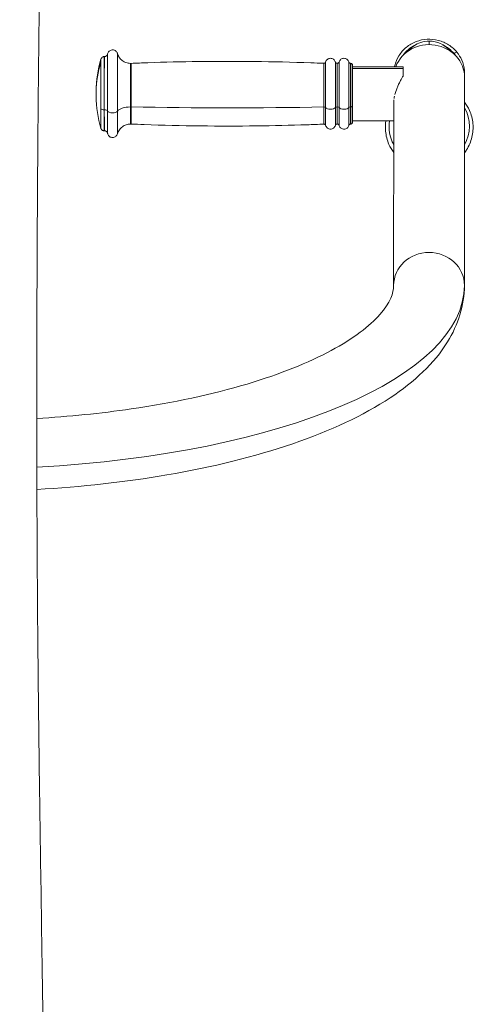
# Model space of a CAD drawing. Units: millimetres. Extents: x 551 to 5874, y 393 to 4156.
# Drawn here: x 3201 to 3470, y 3013 to 3597 of the extents above; entities that cross this region are included whole.
import ezdxf

# ---------------------------------------------------------------- set-up
doc = ezdxf.new("R2010")
doc.units = ezdxf.units.MM

msp = doc.modelspace()

# ---------------------------------------------------------------- linework, layer by layer
at = {"linetype": 'Continuous', "lineweight": 0, "extrusion": (0, 1, 0)}
for p, q in [((3250.96, 3574.74), (3251.06, 3574.74)), ((3397.05, 3570.74), (3397.18, 3570.74)), ((3398.18, 3568.74), (3428.18, 3568.74)), ((3428.18, 3568.65), (3428.18, 3563.18)), ((3428.18, 3563.18), (3428.18, 3568.65)), ((3428.18, 3567.62), (3398.18, 3567.62)), ((3398.18, 3567.62), (3428.18, 3567.62)), ((3464.69, 3562.3), (3464.61, 3439.06)), ((3464.61, 3439.06), (3464.69, 3562.3)), ((3464.61, 3439.05), (3464.69, 3562.29)), ((3397.18, 3544.89), (3397.05, 3544.89)), ((3397.05, 3544.89), (3397.18, 3544.89)), ((3422.61, 3439.07), (3422.68, 3546.86)), ((3251.06, 3543.15), (3250.95, 3543.15)), ((3250.95, 3543.15), (3251.06, 3543.15)), ((3397.05, 3534.74), (3397.18, 3534.74)), ((3398.18, 3536.74), (3422.67, 3536.74)), ((3250.96, 3530.74), (3251.06, 3530.74))]:
    msp.add_line(p, q, dxfattribs=at)
at = {"linetype": 'Continuous', "lineweight": 0, "extrusion": (0, 0, -1)}
for start, end in [(1.14592, 15.90079), (344.09921, 358.85408)]:
    msp.add_arc((-3321.17, 3552.74), 75, start, end, dxfattribs=at)
at = {"linetype": 'Continuous', "lineweight": 0}
for centre, major_axis, ratio, start_param, end_param in [((3443.69, 3562.3), (21, -0.01), 0.929871, 0.000623, 2.806401), ((3443.69, 3562.3), (21, -0.01), 0.929871, 0.000623, 2.806401), ((3443.69, 3487.91), (0, 96), 0.000229, 0.000001, 0.208695), ((3250.96, 3552.74), (0, 22), 0.000229, 0, 2.021745), ((3253.02, 3552.74), (0, 23.6), 0.000229, 0.001123, 2.021744), ((3253.02, 3552.74), (0, 23.6), 0.000229, 0.001123, 2.021744), ((3458.63, 3576.9), (0.777, 0.629), 0.182448, -2.255333, -1.969749), ((3457.84, 3575.4), (2.33, 1.89), 0.182448, 0, 1.171844), ((3321.17, 3552.74), (-75, 0.04), 0.900034, -0.276995, -0.019475), ((3249.04, 3552.74), (0, 20.55), 0.000229, 0.000805, 2.021744), ((3266.54, 3578.73), (0.5, -7.98), 1, -0.062559, -0.020936), ((3266.88, 3552.74), (0, 18), 0.000229, 0.00001, 2.021744), ((3266.88, 3552.74), (0, 18), 0.000229, 0.000009, 2.021744), ((3381.32, 3571.77), (-0.061, -0.998), 0.99999, 0.01997, 0.060939), ((3381.32, 3552.74), (0, 18.04), 0.000229, 0, 2.021744), ((3381.32, 3552.74), (0, 18.04), 0.000229, -0.479797, -0.000011), ((3382.28, 3552.74), (0, 18.78), 0.000229, 0.000854, 2.021744), ((3382.28, 3552.74), (0, 18.78), 0.000229, 0.000854, 2.021744), ((3389.18, 3552.74), (0, 18), 0.000229, -0.475882, 2.021744), ((3390.3, 3552.74), (0, 18.84), 0.000229, 0.000786, 2.021744), ((3390.3, 3552.74), (0, 18.84), 0.000229, 0.000786, 2.021744), ((3397.05, 3552.74), (0, 18), 0.000229, 0, 2.021745), ((3397.05, 3552.74), (0, 18), 0.000229, 0, 2.021745), ((3397.18, 3552.74), (0, 18), 0.000229, -0.475882, -0.000014), ((3397.18, 3552.74), (0, 18), 0.000229, 0.000001, 2.021745), ((3398.18, 3552.74), (0, 16), 0.000229, 0, 2.021744), ((3443.69, 3562.3), (21, -0.01), 0.929871, 0, 0.000623), ((3443.69, 3562.3), (21, -0.01), 0.929871, 0, 0.000623), ((3246.18, 3552.74), (0, 1.5), 0.000229, 0.011459, 2.021744), ((3246.18, 3552.74), (0, -1.5), 0.000229, -2.690646, -0.011461), ((3246.18, 3552.74), (0, -1.5), 0.000229, -1.119848, -0.011459), ((3266.54, 3541.41), (-8, 0), 0.435819, -1.571051, -0.275827), ((3266.54, 3552.74), (0, -17.99), 0.000229, -1.119848, 0), ((3266.54, 3541.41), (-8, 0), 0.435819, -1.612674, -1.571051), ((3266.88, 3552.74), (0, -18), 0.000229, -1.119848, -0.00001), ((3324.81, 4148.2), (1385.5, 0.15), 0.435819, -1.612674, -1.530081), ((3266.88, 3552.74), (0, -18), 0.000229, -1.119848, -0.00001), ((3381.31, 3544.44), (-1, 0), 0.435819, -1.571051, -1.530081), ((3381.32, 3552.74), (0, -18.04), 0.000229, -1.119848, 0), ((3381.31, 3544.44), (1, 0), 0.435819, 0.261869, 1.570542), ((3382.28, 3552.74), (0, -18.78), 0.000229, -1.119848, -0.000854), ((3385.18, 3544.89), (-3, 0), 0.435819, 0.261869, 2.857544), ((3382.28, 3552.74), (0, -18.78), 0.000229, -1.119848, -0.000854), ((3389.18, 3544.38), (-1.17, 0), 0.435819, -1.571051, -0.284049), ((3389.18, 3552.74), (0, -18), 0.000229, -1.119848, 0), ((3389.18, 3544.38), (1.17, 0), 0.435819, 0.283539, 1.570542), ((3393.18, 3544.89), (-3, 0), 0.435819, 0.283539, 2.888658), ((3390.3, 3552.74), (0, -18.84), 0.000229, -1.119848, -0.000786), ((3390.3, 3552.74), (0, -18.84), 0.000229, -1.119848, -0.000786), ((3397.05, 3544.46), (-1, 0), 0.435819, -1.571051, -0.252935), ((3397.05, 3552.74), (0, -18), 0.000229, -1.119848, 0), ((3397.05, 3552.74), (0, -18), 0.000229, -1.119848, 0), ((3397.18, 3545.33), (1, 0), 0.435819, -1.571051, -0.000255), ((3397.18, 3552.74), (0, -18), 0.000229, -1.119848, 0), ((3398.18, 3552.74), (0, -16), 0.000229, -1.119848, 0), ((3249.04, 3552.74), (0, -20.55), 0.000229, -1.119848, -0.000805), ((3250.95, 3544.02), (-2, 0), 0.435819, 0.277267, 1.570542), ((3250.96, 3552.74), (0, -22), 0.000229, -1.119848, 0), ((3251.06, 3542.28), (2, 0), 0.435819, 0.201103, 1.570542), ((3253.02, 3552.74), (0, -23.6), 0.000229, -1.119848, -0.001123), ((3255.95, 3542.71), (-3, 0), 0.435819, 0.201103, 2.865766), ((3253.02, 3552.74), (0, -23.6), 0.000229, -1.119848, -0.001123), ((3266.54, 3526.74), (0.5, 7.98), 1, 0.02059, 0.062213), ((3381.32, 3533.7), (-0.061, 0.998), 0.99999, -0.06152, -0.020551), ((3443.61, 3439.06), (21, -0.01), 0.929871, 0.000623, 3.141593), ((3168.61, 3439.06), (296, 0.03), 0.367884, -1.427078, -0.000247), ((3443.61, 3439.06), (21, -0.01), 0.929871, 0, 0.000623)]:
    msp.add_ellipse(centre, major_axis=major_axis, ratio=ratio, start_param=start_param, end_param=end_param, dxfattribs=at)
at = {"linetype": 'Continuous', "lineweight": 0, "extrusion": (0, 0, -1)}
for centre, major_axis, ratio, start_param, end_param in [((3443.7, 3565.24), (18.75, 0.02), 0.972716, -2.546534, -2.02691), ((3443.7, 3565.24), (18.75, 0.02), 0.972716, -2.546534, -2.02691), ((3443.69, 3487.91), (0, 96), 0.000229, -0.208694, 0), ((3443.7, 3565.24), (18.75, 0.02), 0.972716, -1.115914, -0.665809), ((3443.7, 3565.24), (18.75, 0.02), 0.972716, -1.115914, -0.665809), ((3251.06, 3552.74), (0, 22), 0.000229, -2.021745, 0), ((3251.06, 3552.74), (0, 22), 0.000229, -2.021745, 0), ((3258.85, 3552.74), (0, 23.82), 0.000229, -2.021745, 0.00081), ((3258.85, 3552.74), (0, 23.82), 0.000229, -2.021745, 0.00081), ((3458.63, 3576.9), (-0.777, -0.629), 0.182448, -1.171844, -0.88626), ((3457.84, 3575.4), (2.33, 1.89), 0.182448, -1.171844, 0), ((3443.7, 3565.24), (18.75, 0.02), 0.972716, -0.665809, -0.586929), ((3443.7, 3565.24), (18.75, 0.02), 0.972716, -0.665809, -0.586929), ((3321.17, 3552.74), (-75, 0.04), 0.900034, 0.019475, 0.276995), ((3249.04, 3552.74), (0, 20.55), 0.000229, -0.450948, -0.000805), ((3249.04, 3552.74), (0, -20.55), 0.000229, 0.000805, 2.690645), ((3266.54, 3552.74), (0, 17.99), 0.000229, -2.021745, 0), ((3381.28, 3552.74), (0, 18.04), 0.000229, -2.021745, 0.000009), ((3381.28, 3552.74), (0, 18.04), 0.000229, -2.021745, 0.000009), ((3381.32, 3552.74), (0, 18.04), 0.000229, -2.021745, 0), ((3381.32, 3552.74), (0, 18.04), 0.000229, 0.00001, 0.479797), ((3388.06, 3552.74), (0, 18.84), 0.000229, -2.021745, 0.000786), ((3388.06, 3552.74), (0, 18.84), 0.000229, -2.021745, 0.000786), ((3389.18, 3552.74), (0, 18), 0.000229, -2.021745, 0), ((3396.09, 3552.74), (0, 18.75), 0.000229, -2.021745, 0.000887), ((3396.09, 3552.74), (0, 18.75), 0.000229, -2.021745, 0.000887), ((3397.18, 3552.74), (0, 18), 0.000229, -2.021745, 0), ((3397.18, 3552.74), (0, 18), 0.000229, 0.000012, 0.475882), ((3398.18, 3552.74), (0, -17), 0.000229, -0.344701, 3.486294), ((3398.18, 3552.74), (0, 17), 0.000229, -2.021745, 0.344701), ((3398.18, 3552.74), (0, 16), 0.000229, -2.021745, 0), ((3428.18, 3552.74), (0, 16), 0.000229, -0.859876, 0.10641), ((3428.18, 3552.74), (0, 16), 0.000229, -0.376733, 0.10641), ((3428.18, 3552.74), (0, 16), 0.000229, -0.859876, -0.376733), ((3266.54, 3541.41), (-8, 0), 0.435819, 0.275827, 1.571051), ((3266.54, 3552.74), (0, -17.99), 0.000229, 0, 1.119848), ((3266.54, 3541.41), (8, 0), 0.435819, -1.570542, -1.528919), ((3324.81, 4148.2), (-1385.5, -0.15), 0.435819, -1.611511, -1.528919), ((3381.28, 3552.74), (0, -18.04), 0.000229, -0.000009, 1.119848), ((3381.28, 3552.74), (0, -18.04), 0.000229, -0.000009, 1.119848), ((3381.31, 3544.44), (1, 0), 0.435819, -1.611511, -1.570542), ((3381.32, 3552.74), (0, -18.04), 0.000229, 0, 1.119849), ((3381.31, 3544.44), (1, 0), 0.435819, -1.570542, -0.261869), ((3385.18, 3544.89), (3, 0), 0.435819, 0.284049, 2.879724), ((3389.18, 3544.38), (-1.17, 0), 0.435819, 0.284049, 1.571051), ((3388.06, 3552.74), (0, -18.84), 0.000229, -0.000786, 1.119848), ((3388.06, 3552.74), (0, -18.84), 0.000229, -0.000786, 1.119848), ((3389.18, 3552.74), (0, -18), 0.000229, 0.000006, 1.119854), ((3389.18, 3544.38), (1.17, 0), 0.435819, -1.570542, -0.283539), ((3393.18, 3544.89), (3, 0), 0.435819, 0.252935, 2.858053), ((3397.05, 3544.46), (-1, 0), 0.435819, 0.252935, 1.571051), ((3396.09, 3552.74), (0, -18.75), 0.000229, -0.000888, 1.119848), ((3396.09, 3552.74), (0, -18.75), 0.000229, -0.000888, 1.119848), ((3397.18, 3545.33), (1, 0), 0.435819, 0.000255, 1.571051), ((3397.18, 3552.74), (0, -18), 0.000229, -0.000028, 1.11982), ((3398.18, 3552.74), (0, -16), 0.000229, 0, 1.119848), ((3398.18, 3552.74), (0, -17), 0.000229, -0.344701, 1.119848), ((3443.73, 3533.4), (23.82, 0.02), 0.972716, -0.494949, 0.497946), ((3443.73, 3533.4), (23.82, 0.02), 0.972716, -0.494949, 0.497946), ((3250.95, 3544.02), (-2, 0), 0.435819, -1.570542, -0.277267), ((3250.96, 3552.74), (0, -22), 0.000229, 0, 1.119848), ((3251.06, 3552.74), (0, -22), 0.000229, 0, 1.119848), ((3251.06, 3552.74), (0, -22), 0.000229, -0.000001, 1.119847), ((3251.06, 3542.28), (2, 0), 0.435819, -1.570542, -0.201103), ((3255.95, 3542.71), (3, 0), 0.435819, 0.275827, 2.940489), ((3258.85, 3552.74), (0, -23.82), 0.000229, -0.000811, 1.119848), ((3258.85, 3552.74), (0, -23.82), 0.000229, -0.000811, 1.119848), ((3443.73, 3533.4), (-23.82, -0.02), 0.972716, -0.484479, 0.145363), ((3443.73, 3533.4), (-23.82, -0.02), 0.972716, -0.484479, 0.145363), ((3443.61, 3439.06), (-21, 0.01), 0.929871, 0, 3.14097), ((3168.61, 3439.06), (296, 0.03), 0.367884, 0.000247, 1.427078), ((3443.61, 3439.06), (21, -0.01), 0.929871, -0.000623, 0)]:
    msp.add_ellipse(centre, major_axis=major_axis, ratio=ratio, start_param=start_param, end_param=end_param, dxfattribs=at)
at = {"linetype": 'Continuous', "lineweight": 0}
for points, knots in [([(3217.87, 3885.11), (3217.77, 3881.8), (3217.68, 3878.5), (3217.31, 3865.26), (3217.04, 3855.33), (3216.08, 3817.95), (3215.47, 3790.48), (3214.45, 3739.64), (3214.04, 3716.28), (3213.34, 3673.08), (3213.05, 3653.25), (3212.55, 3614.48), (3212.32, 3595.53), (3211.92, 3557.35), (3211.75, 3538.1), (3211.44, 3498.85), (3211.31, 3478.84), (3211.11, 3437.96), (3211.04, 3417.08), (3210.97, 3374.72), (3210.97, 3353.23), (3211.07, 3310.16), (3211.16, 3288.58), (3211.44, 3245.97), (3211.63, 3224.93), (3212.09, 3181.89), (3212.37, 3159.88), (3213.02, 3112.6), (3213.4, 3087.33), (3214.3, 3028.81), (3214.83, 2995.56), (3215.86, 2921.17), (3216.34, 2880.03), (3216.72, 2812.14), (3216.76, 2785.4), (3216.59, 2738.99), (3216.44, 2719.31), (3215.99, 2682.14), (3215.7, 2664.64), (3214.99, 2630.46), (3214.58, 2613.78), (3213.59, 2578.84), (3213.02, 2560.58), (3211.6, 2518.72), (3210.73, 2495.13), (3208.66, 2439.94), (3207.44, 2408.34), (3205.46, 2351.78), (3204.65, 2326.82), (3203.37, 2280.65), (3202.86, 2259.43), (3201.98, 2215.28), (3201.63, 2192.35), (3201.11, 2144.2), (3200.96, 2118.97), (3200.86, 2069.37), (3200.91, 2044.99), (3201.15, 1994.02), (3201.35, 1967.43), (3201.75, 1929.51), (3201.88, 1918.18), (3202.02, 1906.84)], [0, 0, 0, 0, 10.000002, 10.000002, 40.000045, 40.000045, 122.950346, 122.950346, 193.387707, 193.387707, 253.074293, 253.074293, 310.044744, 310.044744, 367.859292, 367.859292, 427.949168, 427.949168, 490.593949, 490.593949, 555.081701, 555.081701, 619.809568, 619.809568, 682.92762, 682.92762, 748.953967, 748.953967, 824.796799, 824.796799, 924.592839, 924.592839, 1048.048169, 1048.048169, 1128.265865, 1128.265865, 1187.292669, 1187.292669, 1239.819341, 1239.819341, 1289.912228, 1289.912228, 1344.788533, 1344.788533, 1415.708514, 1415.708514, 1510.690821, 1510.690821, 1585.628301, 1585.628301, 1649.315784, 1649.315784, 1718.127032, 1718.127032, 1793.79368, 1793.79368, 1866.947224, 1866.947224, 1946.701427, 1946.701427, 1980.713202, 1980.713202, 1980.713202, 1980.713202]), ([(3460.18, 3577.29), (3458.79, 3579), (3457.12, 3580.5), (3453.38, 3582.9), (3451.31, 3583.81), (3446.98, 3584.95), (3444.72, 3585.17), (3440.23, 3584.92), (3438.01, 3584.43), (3433.84, 3582.81), (3431.88, 3581.67), (3428.45, 3578.84), (3426.97, 3577.16), (3424.62, 3573.42), (3423.76, 3571.37), (3423.21, 3569.07), (3423.17, 3568.91), (3423.14, 3568.74)], [0.666797, 0.666797, 0.666797, 0.666797, 0.986323, 0.986323, 1.307289, 1.307289, 1.629267, 1.629267, 1.951513, 1.951513, 2.273203, 2.273203, 2.593671, 2.593671, 2.912666, 2.912666, 2.937786, 2.937786, 2.937786, 2.937786]), ([(3443.69, 3583.91), (3441.99, 3583.91), (3440.29, 3583.62), (3437.19, 3582.63), (3435.84, 3581.91), (3433.35, 3580.24), (3432.39, 3579.29), (3431.57, 3578.36), (3431.47, 3578.24), (3431.37, 3578.12)], [1.5707963268, 1.5707963268, 1.5707963268, 1.5707963268, 1.5708696773, 1.5708696773, 1.5709505388, 1.5709505388, 1.5710570888, 1.5710570888, 1.5710729226, 1.5710729226, 1.5710729226, 1.5710729226]), ([(3456.03, 3578.1), (3455.79, 3578.4), (3455.51, 3578.71), (3454.6, 3579.66), (3453.85, 3580.33), (3451.49, 3581.99), (3449.56, 3582.99), (3446.09, 3583.77), (3444.89, 3583.91), (3443.69, 3583.91)], [1.570518589, 1.570518589, 1.570518589, 1.570518589, 1.5705595509, 1.5705595509, 1.5706353583, 1.5706353583, 1.5707448811, 1.5707448811, 1.5707963268, 1.5707963268, 1.5707963268, 1.5707963268]), ([(3249.04, 3573.29), (3249.09, 3573.49), (3249.19, 3573.69), (3249.42, 3574.04), (3249.57, 3574.19), (3249.91, 3574.45), (3250.1, 3574.56), (3250.51, 3574.7), (3250.74, 3574.74), (3250.96, 3574.74)], [0, 0, 0, 0, 0.63455, 0.63455, 1.268206, 1.268206, 1.905562, 1.905562, 2.575369, 2.575369, 2.575369, 2.575369]), ([(3251.06, 3574.74), (3251.28, 3574.74), (3251.5, 3574.77), (3251.9, 3574.91), (3252.09, 3575.01), (3252.43, 3575.27), (3252.58, 3575.43), (3252.83, 3575.77), (3252.92, 3575.97), (3252.99, 3576.23), (3253.01, 3576.28), (3253.02, 3576.34)], [0, 0, 0, 0, 0.648587, 0.648587, 1.285458, 1.285458, 1.922746, 1.922746, 2.559978, 2.559978, 2.72807, 2.72807, 2.72807, 2.72807]), ([(3253.02, 3576.34), (3253.08, 3576.63), (3253.18, 3576.92), (3253.48, 3577.45), (3253.67, 3577.71), (3254.13, 3578.14), (3254.4, 3578.32), (3254.98, 3578.59), (3255.3, 3578.68), (3255.93, 3578.75), (3256.26, 3578.74), (3256.88, 3578.61), (3257.19, 3578.49), (3257.74, 3578.18), (3257.99, 3577.97), (3258.41, 3577.49), (3258.59, 3577.22), (3258.77, 3576.8), (3258.81, 3576.68), (3258.85, 3576.55)], [0, 0, 0, 0, 0.894162, 0.894162, 1.834005, 1.834005, 2.790361, 2.790361, 3.746252, 3.746252, 4.702165, 4.702165, 5.658078, 5.658078, 6.61399, 6.61399, 7.569893, 7.569893, 7.962201, 7.962201, 7.962201, 7.962201]), ([(3258.85, 3576.55), (3259.08, 3575.74), (3259.45, 3574.94), (3260.4, 3573.54), (3260.99, 3572.91), (3262.33, 3571.88), (3263.09, 3571.47), (3264.73, 3570.89), (3265.64, 3570.73), (3266.54, 3570.73)], [0, 0, 0, 0, 2.551508, 2.551508, 5.082818, 5.082818, 7.615301, 7.615301, 10.316506, 10.316506, 10.316506, 10.316506]), ([(3382.28, 3571.52), (3382.37, 3571.82), (3382.5, 3572.12), (3382.85, 3572.66), (3383.07, 3572.9), (3383.57, 3573.29), (3383.86, 3573.45), (3384.46, 3573.67), (3384.78, 3573.73), (3385.42, 3573.75), (3385.74, 3573.7), (3386.35, 3573.52), (3386.64, 3573.38), (3387.17, 3573.01), (3387.4, 3572.78), (3387.78, 3572.27), (3387.93, 3571.98), (3388.04, 3571.64), (3388.05, 3571.61), (3388.06, 3571.58)], [0, 0, 0, 0, 0.961947, 0.961947, 1.914928, 1.914928, 2.870914, 2.870914, 3.826821, 3.826821, 4.782732, 4.782732, 5.738644, 5.738644, 6.694554, 6.694554, 7.650454, 7.650454, 7.754364, 7.754364, 7.754364, 7.754364]), ([(3390.3, 3571.58), (3390.39, 3571.89), (3390.53, 3572.19), (3390.9, 3572.71), (3391.12, 3572.95), (3391.63, 3573.33), (3391.92, 3573.48), (3392.53, 3573.68), (3392.85, 3573.74), (3393.49, 3573.74), (3393.81, 3573.69), (3394.42, 3573.49), (3394.71, 3573.34), (3395.22, 3572.96), (3395.45, 3572.73), (3395.81, 3572.21), (3395.96, 3571.92), (3396.06, 3571.57), (3396.07, 3571.53), (3396.09, 3571.49)], [0, 0, 0, 0, 0.966096, 0.966096, 1.919868, 1.919868, 2.875832, 2.875832, 3.83174, 3.83174, 4.787652, 4.787652, 5.743563, 5.743563, 6.699473, 6.699473, 7.65537, 7.65537, 7.782632, 7.782632, 7.782632, 7.782632]), ([(3464.66, 3563.31), (3464.72, 3564.34), (3464.71, 3565.37), (3464.42, 3568.57), (3463.86, 3570.71), (3462.25, 3574.35), (3461.31, 3575.89), (3460.18, 3577.29)], [6.2217816, 6.2217816, 6.2217816, 6.2217816, 6.3721362, 6.3721362, 6.6897817, 6.6897817, 6.9499821, 6.9499821, 6.9499821, 6.9499821]), ([(3266.88, 3570.74), (3270.21, 3570.88), (3273.54, 3571), (3286.86, 3571.46), (3296.86, 3571.7), (3317.96, 3571.97), (3329.06, 3571.97), (3351.25, 3571.72), (3362.35, 3571.47), (3376.05, 3570.98), (3378.66, 3570.88), (3381.28, 3570.78)], [0, 0, 0, 0, 10.000065, 10.000065, 40.001824, 40.001824, 73.294928, 73.294928, 106.58773, 106.58773, 114.429965, 114.429965, 114.429965, 114.429965]), ([(3381.32, 3570.77), (3381.43, 3570.77), (3381.54, 3570.79), (3381.74, 3570.86), (3381.83, 3570.91), (3382, 3571.04), (3382.08, 3571.12), (3382.2, 3571.3), (3382.25, 3571.41), (3382.28, 3571.52)], [0, 0, 0, 0, 0.324297, 0.324297, 0.642736, 0.642736, 0.961381, 0.961381, 1.302989, 1.302989, 1.302989, 1.302989]), ([(3388.06, 3571.58), (3388.09, 3571.46), (3388.15, 3571.35), (3388.28, 3571.15), (3388.37, 3571.06), (3388.56, 3570.91), (3388.67, 3570.85), (3388.91, 3570.76), (3389.05, 3570.74), (3389.18, 3570.74)], [0, 0, 0, 0, 0.359946, 0.359946, 0.726886, 0.726886, 1.098722, 1.098722, 1.495123, 1.495123, 1.495123, 1.495123]), ([(3389.18, 3570.74), (3389.31, 3570.74), (3389.43, 3570.76), (3389.67, 3570.84), (3389.78, 3570.9), (3389.98, 3571.05), (3390.07, 3571.14), (3390.21, 3571.34), (3390.27, 3571.46), (3390.3, 3571.58)], [0, 0, 0, 0, 0.378345, 0.378345, 0.749855, 0.749855, 1.121607, 1.121607, 1.495148, 1.495148, 1.495148, 1.495148]), ([(3396.09, 3571.49), (3396.11, 3571.4), (3396.15, 3571.31), (3396.25, 3571.14), (3396.32, 3571.05), (3396.47, 3570.92), (3396.57, 3570.86), (3396.76, 3570.78), (3396.87, 3570.75), (3397, 3570.74), (3397.03, 3570.74), (3397.05, 3570.74)], [0, 0, 0, 0, 0.286468, 0.286468, 0.594961, 0.594961, 0.913792, 0.913792, 1.232419, 1.232419, 1.313323, 1.313323, 1.313323, 1.313323]), ([(3397.18, 3570.74), (3397.29, 3570.74), (3397.4, 3570.72), (3397.6, 3570.65), (3397.7, 3570.6), (3397.87, 3570.47), (3397.94, 3570.39), (3398.06, 3570.22), (3398.11, 3570.12), (3398.16, 3569.97), (3398.17, 3569.92), (3398.17, 3569.85), (3398.18, 3569.84), (3398.18, 3569.82), (3398.18, 3569.81), (3398.18, 3569.79), (3398.18, 3569.79), (3398.18, 3569.78), (3398.18, 3569.77), (3398.18, 3569.77), (3398.18, 3569.76), (3398.18, 3569.75), (3398.18, 3569.75), (3398.18, 3569.74), (3398.18, 3569.74), (3398.18, 3569.72), (3398.18, 3569.69), (3398.18, 3569.55), (3398.18, 3569.34), (3398.18, 3568.95), (3398.18, 3568.85), (3398.18, 3568.74)], [0, 0, 0, 0, 0.324297, 0.324297, 0.642735, 0.642735, 0.961381, 0.961381, 1.279978, 1.279978, 1.435838, 1.435838, 1.480579, 1.480579, 1.509959, 1.509959, 1.541974, 1.541974, 1.572941, 1.572941, 1.624544, 1.624544, 1.742013, 1.742013, 2.093951, 2.093951, 3.149951, 3.149951, 6.330639, 6.330639, 7.315718, 7.315718, 7.315718, 7.315718]), ([(3423.42, 3552.36), (3423.51, 3552.73), (3423.62, 3553.1), (3423.73, 3553.48), (3423.95, 3554.21), (3424.2, 3554.94), (3424.47, 3555.65), (3424.74, 3556.36), (3425.03, 3557.05), (3425.34, 3557.72), (3425.64, 3558.4), (3425.96, 3559.05), (3426.28, 3559.68), (3426.6, 3560.32), (3426.92, 3560.92), (3427.25, 3561.51), (3427.57, 3562.09), (3427.88, 3562.65), (3428.18, 3563.18)], [0.6559914, 0.6559914, 0.6559914, 0.6559914, 0.6875, 0.6875, 0.6875, 0.75, 0.75, 0.75, 0.8125, 0.8125, 0.8125, 0.875, 0.875, 0.875, 0.9375, 0.9375, 0.9375, 1, 1, 1, 1]), ([(3424.07, 3554.54), (3424.19, 3554.9), (3424.32, 3555.26), (3424.46, 3555.61), (3424.73, 3556.31), (3425.01, 3557), (3425.32, 3557.7), (3425.48, 3558.04), (3425.64, 3558.37), (3425.79, 3558.69), (3425.94, 3559.01), (3426.1, 3559.33), (3426.25, 3559.62), (3426.39, 3559.9), (3426.55, 3560.21), (3426.76, 3560.62), (3426.98, 3561.02), (3427.14, 3561.31), (3427.28, 3561.57), (3427.42, 3561.82), (3427.58, 3562.11), (3427.73, 3562.38), (3427.88, 3562.66), (3428.04, 3562.93), (3428.18, 3563.18)], [0.7185211, 0.7185211, 0.7185211, 0.7185211, 0.75, 0.75, 0.75, 0.8125, 0.8125, 0.8125, 0.84375, 0.84375, 0.84375, 0.875, 0.875, 0.875, 0.90625, 0.90625, 0.90625, 0.9375, 0.9375, 0.9375, 0.96875, 0.96875, 0.96875, 1, 1, 1, 1]), ([(3422.92, 3549.93), (3422.99, 3550.37), (3423.07, 3550.81), (3423.16, 3551.25), (3423.16, 3551.25), (3423.16, 3551.25), (3423.16, 3551.25)], [0.58826566, 0.58826566, 0.58826566, 0.58826566, 0.625, 0.625, 0.625, 0.62502267, 0.62502267, 0.62502267, 0.62502267]), ([(3423.42, 3552.38), (3423.52, 3552.74), (3423.62, 3553.1), (3423.72, 3553.46), (3423.73, 3553.46), (3423.73, 3553.47), (3423.73, 3553.47)], [0.6570276, 0.6570276, 0.6570276, 0.6570276, 0.6875, 0.6875, 0.6875, 0.68791616, 0.68791616, 0.68791616, 0.68791616]), ([(3422.68, 3546.86), (3422.68, 3547.56), (3422.72, 3548.28), (3422.8, 3549), (3422.8, 3549.01), (3422.8, 3549.01), (3422.8, 3549.01)], [0.50120543, 0.50120543, 0.50120543, 0.50120543, 0.5625, 0.5625, 0.5625, 0.5625358, 0.5625358, 0.5625358, 0.5625358]), ([(3422.68, 3546.86), (3422.68, 3547.56), (3422.72, 3548.28), (3422.8, 3549), (3422.8, 3549), (3422.8, 3549), (3422.8, 3549)], [0.50120732, 0.50120732, 0.50120732, 0.50120732, 0.5625, 0.5625, 0.5625, 0.5626012, 0.5626012, 0.5626012, 0.5626012]), ([(3464.66, 3517.68), (3465.09, 3518.26), (3465.5, 3518.85), (3467.34, 3521.76), (3468.41, 3524.3), (3469.67, 3529.56), (3469.87, 3532.29), (3469.38, 3537.67), (3468.7, 3540.32), (3466.82, 3544.55), (3465.84, 3546.22), (3464.68, 3547.76)], [5.64975, 5.64975, 5.64975, 5.64975, 5.734022, 5.734022, 6.053204, 6.053204, 6.371465, 6.371465, 6.689531, 6.689531, 6.915593, 6.915593, 6.915593, 6.915593]), ([(3266.54, 3534.74), (3265.69, 3534.74), (3264.83, 3534.61), (3263.22, 3534.07), (3262.45, 3533.67), (3261.1, 3532.67), (3260.49, 3532.05), (3259.49, 3530.62), (3259.09, 3529.79), (3258.85, 3528.92)], [0, 0, 0, 0, 2.554679, 2.554679, 5.086758, 5.086758, 7.619238, 7.619238, 10.316512, 10.316512, 10.316512, 10.316512]), ([(3381.28, 3534.7), (3377.95, 3534.56), (3374.61, 3534.44), (3361.29, 3533.99), (3351.29, 3533.76), (3330.19, 3533.5), (3319.09, 3533.5), (3296.9, 3533.77), (3285.8, 3534.03), (3272.1, 3534.53), (3269.49, 3534.63), (3266.88, 3534.74)], [0, 0, 0, 0, 10.000065, 10.000065, 40.001824, 40.001824, 73.294928, 73.294928, 106.58773, 106.58773, 114.429965, 114.429965, 114.429965, 114.429965]), ([(3382.28, 3533.96), (3382.26, 3534.05), (3382.22, 3534.15), (3382.11, 3534.32), (3382.04, 3534.4), (3381.88, 3534.53), (3381.79, 3534.59), (3381.59, 3534.67), (3381.49, 3534.69), (3381.36, 3534.7), (3381.34, 3534.7), (3381.32, 3534.7)], [0, 0, 0, 0, 0.29281, 0.29281, 0.603088, 0.603088, 0.921884, 0.921884, 1.240513, 1.240513, 1.303786, 1.303786, 1.303786, 1.303786]), ([(3388.06, 3533.9), (3387.97, 3533.59), (3387.83, 3533.29), (3387.46, 3532.77), (3387.24, 3532.53), (3386.73, 3532.15), (3386.44, 3532), (3385.83, 3531.79), (3385.51, 3531.74), (3384.88, 3531.74), (3384.55, 3531.79), (3383.95, 3531.99), (3383.66, 3532.13), (3383.14, 3532.51), (3382.91, 3532.75), (3382.55, 3533.27), (3382.4, 3533.56), (3382.3, 3533.9), (3382.29, 3533.93), (3382.28, 3533.96)], [0, 0, 0, 0, 0.966096, 0.966096, 1.919868, 1.919868, 2.875832, 2.875832, 3.83174, 3.83174, 4.787652, 4.787652, 5.743563, 5.743563, 6.699473, 6.699473, 7.65537, 7.65537, 7.754301, 7.754301, 7.754301, 7.754301]), ([(3389.18, 3534.74), (3389.05, 3534.74), (3388.93, 3534.72), (3388.69, 3534.64), (3388.58, 3534.58), (3388.38, 3534.43), (3388.29, 3534.34), (3388.15, 3534.13), (3388.1, 3534.02), (3388.06, 3533.9)], [0, 0, 0, 0, 0.378345, 0.378345, 0.749855, 0.749855, 1.121607, 1.121607, 1.495148, 1.495148, 1.495148, 1.495148]), ([(3390.3, 3533.9), (3390.27, 3534.01), (3390.22, 3534.12), (3390.08, 3534.33), (3389.99, 3534.42), (3389.8, 3534.57), (3389.69, 3534.63), (3389.45, 3534.71), (3389.31, 3534.74), (3389.18, 3534.74)], [0, 0, 0, 0, 0.359946, 0.359946, 0.726886, 0.726886, 1.098722, 1.098722, 1.495123, 1.495123, 1.495123, 1.495123]), ([(3396.09, 3533.99), (3396.01, 3533.68), (3395.87, 3533.38), (3395.53, 3532.84), (3395.31, 3532.6), (3394.81, 3532.2), (3394.53, 3532.04), (3393.93, 3531.82), (3393.61, 3531.75), (3392.98, 3531.73), (3392.65, 3531.77), (3392.04, 3531.94), (3391.74, 3532.08), (3391.22, 3532.45), (3390.98, 3532.67), (3390.6, 3533.18), (3390.44, 3533.47), (3390.33, 3533.81), (3390.31, 3533.85), (3390.3, 3533.9)], [0, 0, 0, 0, 0.959274, 0.959274, 1.911764, 1.911764, 2.867764, 2.867764, 3.823671, 3.823671, 4.779582, 4.779582, 5.735493, 5.735493, 6.691404, 6.691404, 7.647304, 7.647304, 7.782734, 7.782734, 7.782734, 7.782734]), ([(3397.05, 3534.74), (3396.95, 3534.74), (3396.84, 3534.72), (3396.63, 3534.65), (3396.54, 3534.6), (3396.37, 3534.47), (3396.29, 3534.39), (3396.17, 3534.22), (3396.12, 3534.12), (3396.09, 3534.01), (3396.09, 3534), (3396.09, 3533.99)], [0, 0, 0, 0, 0.324297, 0.324297, 0.642736, 0.642736, 0.961381, 0.961381, 1.279967, 1.279967, 1.312782, 1.312782, 1.312782, 1.312782]), ([(3398.18, 3536.74), (3398.18, 3536.62), (3398.18, 3536.5), (3398.18, 3536.06), (3398.18, 3535.85), (3398.18, 3535.76), (3398.18, 3535.75), (3398.18, 3535.73), (3398.18, 3535.73), (3398.18, 3535.72), (3398.18, 3535.72), (3398.18, 3535.7), (3398.18, 3535.7), (3398.18, 3535.68), (3398.18, 3535.68), (3398.18, 3535.67), (3398.18, 3535.66), (3398.18, 3535.64), (3398.17, 3535.63), (3398.16, 3535.55), (3398.15, 3535.49), (3398.11, 3535.37), (3398.09, 3535.31), (3398.01, 3535.17), (3397.94, 3535.08), (3397.79, 3534.94), (3397.7, 3534.87), (3397.5, 3534.79), (3397.4, 3534.76), (3397.26, 3534.74), (3397.22, 3534.74), (3397.18, 3534.74)], [28.451535, 28.451535, 28.451535, 28.451535, 29.532503, 29.532503, 33.222975, 33.222975, 33.79712, 33.79712, 34.07356, 34.07356, 34.17737, 34.17737, 34.233042, 34.233042, 34.256232, 34.256232, 34.279424, 34.279424, 34.326028, 34.326028, 34.512684, 34.512684, 34.697618, 34.697618, 35.016238, 35.016238, 35.334674, 35.334674, 35.653314, 35.653314, 35.765414, 35.765414, 35.765414, 35.765414]), ([(3418.05, 3536.74), (3417.72, 3534.68), (3417.64, 3532.57), (3418.08, 3527.8), (3418.76, 3525.15), (3420.61, 3520.98), (3421.55, 3519.36), (3422.66, 3517.87)], [2.9836908, 2.9836908, 2.9836908, 2.9836908, 3.2298719, 3.2298719, 3.5479387, 3.5479387, 3.7662, 3.7662, 3.7662, 3.7662]), ([(3250.96, 3530.74), (3250.74, 3530.74), (3250.52, 3530.77), (3250.12, 3530.91), (3249.93, 3531.01), (3249.59, 3531.27), (3249.44, 3531.43), (3249.19, 3531.78), (3249.1, 3531.98), (3249.04, 3532.19)], [0, 0, 0, 0, 0.648587, 0.648587, 1.285457, 1.285457, 1.922746, 1.922746, 2.575384, 2.575384, 2.575384, 2.575384]), ([(3253.02, 3529.14), (3252.98, 3529.31), (3252.92, 3529.49), (3252.75, 3529.83), (3252.63, 3530), (3252.34, 3530.29), (3252.16, 3530.42), (3251.78, 3530.62), (3251.57, 3530.68), (3251.26, 3530.73), (3251.16, 3530.74), (3251.06, 3530.74)], [0, 0, 0, 0, 0.539314, 0.539314, 1.149351, 1.149351, 1.787281, 1.787281, 2.424522, 2.424522, 2.729342, 2.729342, 2.729342, 2.729342]), ([(3258.85, 3528.92), (3258.76, 3528.61), (3258.62, 3528.32), (3258.26, 3527.79), (3258.04, 3527.55), (3257.53, 3527.16), (3257.25, 3527.01), (3256.64, 3526.8), (3256.32, 3526.74), (3255.69, 3526.73), (3255.36, 3526.78), (3254.75, 3526.97), (3254.46, 3527.12), (3253.95, 3527.49), (3253.71, 3527.72), (3253.34, 3528.24), (3253.19, 3528.53), (3253.07, 3528.93), (3253.04, 3529.04), (3253.02, 3529.14)], [0, 0, 0, 0, 0.959768, 0.959768, 1.912145, 1.912145, 2.868141, 2.868141, 3.824048, 3.824048, 4.779961, 4.779961, 5.735873, 5.735873, 6.691784, 6.691784, 7.647675, 7.647675, 7.961404, 7.961404, 7.961404, 7.961404]), ([(3422.61, 3439.07), (3422.61, 3434.46), (3420.85, 3429), (3408.53, 3415.06), (3398.81, 3407.53), (3372.16, 3393.21), (3355.22, 3386.4), (3315.2, 3374.48), (3291.88, 3369.44), (3248.96, 3363.18), (3230.15, 3361.27), (3210.98, 3360.14)], [0, 0, 0, 0, 0.314159, 0.314159, 0.600257, 0.600257, 0.890008, 0.890008, 1.193206, 1.193206, 1.411341, 1.411341, 1.411341, 1.411341]), ([(3464.61, 3439.05), (3464.61, 3427.25), (3460.86, 3415.67), (3446.68, 3392.77), (3435, 3381.97), (3404.62, 3361.85), (3385.12, 3352.8), (3340.4, 3337.49), (3315.17, 3331.27), (3263.6, 3322.44), (3237.6, 3319.56), (3211.05, 3318.07)], [6.283185, 6.283185, 6.283185, 6.283185, 6.506892, 6.506892, 6.790154, 6.790154, 7.104313, 7.104313, 7.418472, 7.418472, 7.703139, 7.703139, 7.703139, 7.703139])]:
    msp.add_open_spline(points, degree=3, knots=knots, dxfattribs=at)
for points in [[(3431.97, 3578.8), (3431.55, 3578.45), (3431.15, 3578.08), (3430.77, 3577.7)], [(3456.69, 3577.63), (3456.28, 3578.06), (3455.84, 3578.46), (3455.38, 3578.84)], [(3464.69, 3561.96), (3464.71, 3562.53), (3464.7, 3563.1), (3464.68, 3563.66)]]:
    msp.add_open_spline(points, degree=3, dxfattribs=at)

doc.saveas('drawing.dxf')
